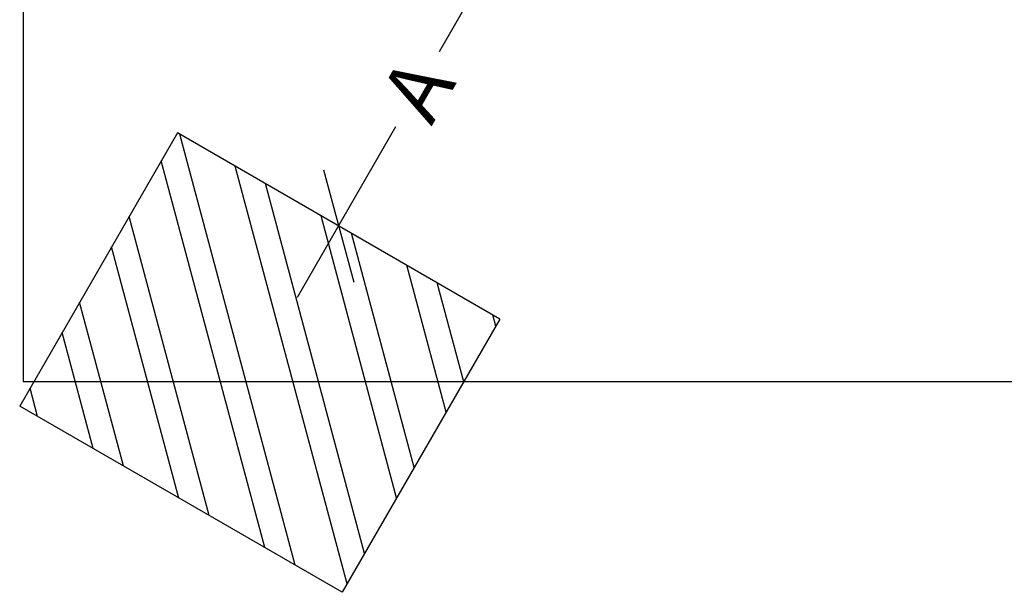
# Model space of a CAD drawing. Units: millimetres. Extents: x -16 to 551, y -48 to 454.
# Drawn here: x -1 to 224, y -48 to 83 of the extents above; entities that cross this region are included whole.
import ezdxf

# ---------------------------------------------------------------- set-up
doc = ezdxf.new("R2010")
doc.units = ezdxf.units.MM
doc.header["$LTSCALE"] = 20
doc.header["$PDSIZE"] = -1
doc.layers.add('DIM_CIRCULATION_LIBRE', color=7, linetype='Continuous')
doc.layers.add('PRINCIPAL', color=7, linetype='Continuous')
doc.styles.add('DIM', font='romans.shx')
doc.dimstyles.new('Implantation (Pied-mètre)', dxfattribs={"dimscale": 96, "dimtxt": 0.09375, "dimasz": 0.125, "dimexe": 0.125, "dimexo": 0.125, "dimgap": 0.03, "dimtad": 1, "dimdec": 0, "dimzin": 0, "dimdsep": 46, "dimlunit": 4, "dimtxsty": 'DIM', "dimblk1": 'OBLIQUE', "dimblk2": 'OBLIQUE', "dimsah": 1, "dimcen": 0.089844, "dimdle": 0.125, "dimclrt": 7, "dimadec": 0, "dimazin": 0, "dimtfac": 1, "dimtdec": 0, "dimtofl": 0, "dimtmove": 0, "dimatfit": 3, "dimldrblk": 'OBLIQUE', "dimfxl": 1, "dimfrac": 2, "dimtolj": 1, "dimtzin": 0, "dimarcsym": 0})

# ---------------------------------------------------------------- blocks, each defined once
blk = doc.blocks.new('_OBLIQUE')
at = {"color": 0, "linetype": 'ByBlock'}
blk.add_line((-0.5, -0.5), (0.5, 0.5), dxfattribs=at)
blk = doc.blocks.new('*D14')
at = {"layer": 'Defpoints', "color": 0}
for p in [(108.03, 97.89), (129.57, 85.45), (93.57, 23.1)]:
    blk.add_point(p, dxfattribs=at)
at = {"layer": 'DIM_CIRCULATION_LIBRE', "color": 0, "lineweight": -2}
for p, q in [((117.41, 114.12), (94.95, 75.24)), ((113.33, 94.83), (91.79, 107.26)), ((62.66, 19.29), (85.11, 58.18)), ((77.33, 32.47), (55.79, 44.91))]:
    blk.add_line(p, q, dxfattribs=at)
at = {"layer": 'DIM_CIRCULATION_LIBRE', "color": 0, "lineweight": -2, "xscale": 18.75, "yscale": 18.75, "zscale": 18.75}
for p, rotation in [((108.03, 97.89), 59.99999999999999), ((72.03, 35.53), 240)]:
    blk.add_blockref('_OBLIQUE', p, dxfattribs=dict(at, rotation=rotation))
at = {"layer": 'DIM_CIRCULATION_LIBRE', "color": 7, "insert": (90.03, 66.71), "char_height": 14.062, "attachment_point": 5, "rotation": 60, "style": 'DIM'}
blk.add_mtext('\\A1;A', dxfattribs=at)

msp = doc.modelspace()

# ---------------------------------------------------------------- linework, layer by layer
at = {"layer": 'DIM_CIRCULATION_LIBRE', "color": 5, "linetype": 'Continuous'}
for p, q in [((35.22011, 56.7856), (-0.785, -5.57709)), ((108.84273, 14.27956), (35.22011, 56.7856)), ((62.09635, -41.88166), (35.73878, 56.48615)), ((55.16716, -37.88109), (31.519, 50.37507)), ((73.95089, -46.15488), (48.40829, 49.1714)), ((77.95146, -39.22569), (55.33748, 45.17083)), ((42.49765, -30.56634), (24.20425, 37.70556)), ((85.26621, -26.55618), (68.00699, 37.85608)), ((89.26678, -19.62699), (74.93618, 33.85552)), ((35.56846, -26.56577), (20.20368, 30.77637)), ((96.58152, -6.95748), (87.6057, 26.54077)), ((100.58209, -0.02829), (94.53488, 22.5402)), ((22.89895, -19.25102), (12.88893, 18.10686)), ((108.84273, 14.27956), (72.83762, -48.08313)), ((107.89684, 12.64122), (107.2044, 15.22545)), ((15.96976, -15.25046), (8.88836, 11.17767)), ((3.30024, -7.93571), (1.57362, -1.49185)), ((72.83762, -48.08313), (-0.785, -5.57709))]:
    msp.add_line(p, q, dxfattribs=at)
at = {"layer": 'PRINCIPAL'}
for p, q in [((0, 375.90273), (0, 0)), ((0, 0), (534.58353, 0))]:
    msp.add_line(p, q, dxfattribs=at)

# ---------------------------------------------------------------- dimensions: what is measured, and where the dimension line sits
at = {"layer": 'DIM_CIRCULATION_LIBRE'}
dim = msp.add_linear_dim(base=(108.03142, 97.88641), p1=(93.56533, 23.09997), p2=(129.56533, 85.4538), angle=60, text='A', dimstyle='Implantation (Pied-mètre)', override={"dimscale": 150, "dimtad": 0, "dimdec": 4}, dxfattribs=at)
dim.commit()
dim.dimension.update_dxf_attribs({"geometry": '*D14', "text_midpoint": (90.03142, 66.70949), "dimtype": 160})

doc.saveas('drawing.dxf')
